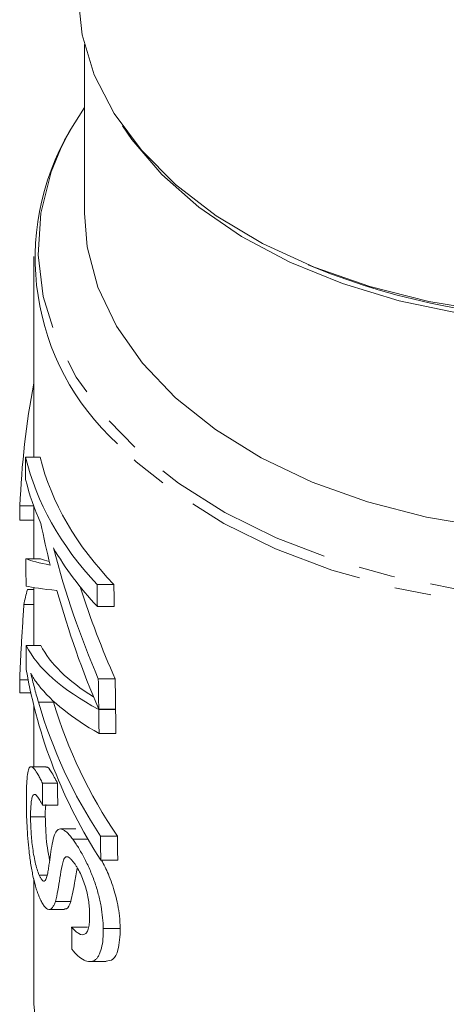
# Model space of a CAD drawing. Units: millimetres. Extents: x -163 to 766, y -55 to 352.
# Drawn here: x 215 to 230, y -10 to 24 of the extents above; entities that cross this region are included whole.
import ezdxf

# ---------------------------------------------------------------- set-up
doc = ezdxf.new("R2010")
doc.units = ezdxf.units.MM
doc.linetypes.add('PHANTOM', pattern=[12.7, 6.35, -1.27, 1.27, -1.27, 1.27, -1.27])

msp = doc.modelspace()

# ---------------------------------------------------------------- linework, layer by layer
at = {"color": 7, "linetype": 'Continuous', "lineweight": 15}
for p, q in [((217.288, 22.867), (217.288, 17.02)), ((215.538, 15.521), (215.538, 8.567)), ((225.032, 15.236), (225.29, 15.129)), ((215.252, 8.567), (215.758, 8.567)), ((215.058, 6.881), (215.532, 6.881)), ((215.538, 6.864), (215.538, 5.048)), ((215.057, 6.393), (215.538, 6.393)), ((215.264, 5.048), (215.77, 5.048)), ((217.727, 4.162), (218.31, 4.162)), ((215.314, 3.983), (215.538, 3.983)), ((215.538, 4.051), (215.538, 2.044)), ((215.191, 3.462), (215.538, 3.462)), ((217.738, 3.395), (218.321, 3.395)), ((215.275, 2.044), (215.781, 2.044)), ((215.049, 0.857), (215.341, 0.857)), ((217.771, 0.888), (218.355, 0.888)), ((215.048, 0.408), (215.433, 0.408)), ((215.538, -0.041), (215.538, -2.152)), ((217.785, -0.162), (218.37, -0.162)), ((217.785, -0.168), (218.37, -0.168)), ((217.796, -0.999), (218.381, -0.999)), ((215.956, -2.154), (215.444, -2.154)), ((215.837, -2.722), (216.359, -2.722)), ((215.842, -3.489), (216.364, -3.489)), ((215.426, -3.894), (215.936, -3.894)), ((216.998, -4.308), (216.459, -4.308)), ((216.883, -4.662), (217.41, -4.662)), ((217.844, -4.556), (218.431, -4.556)), ((216.643, -5.275), (216.724, -5.275)), ((217.855, -5.388), (218.443, -5.388)), ((215.538, -6.042), (215.538, -10.174)), ((215.722, -5.905), (215.995, -5.905)), ((216.067, -7.096), (216.596, -7.096)), ((216.283, -6.823), (216.818, -6.823)), ((216.847, -7.707), (217.4, -7.707)), ((217.942, -7.756), (218.532, -7.756)), ((217.47, -8.905), (218.044, -8.905)), ((215.54, -10.376), (215.538, -10.174))]:
    msp.add_line(p, q, dxfattribs=at)
at = {"color": 8, "linetype": 'PHANTOM', "lineweight": 0}
msp.add_line((215.697, 0.084), (216.215, 0.084), dxfattribs=at)
at = {"color": 7, "linetype": 'Continuous', "lineweight": 15, "flags": 128}
for points in [[(233.521, 13.448), (231.342, 13.618), (229.214, 13.963), (227.17, 14.476), (225.242, 15.15), (223.461, 15.974), (221.855, 16.935), (220.448, 18.017), (219.264, 19.205), (218.32, 20.478), (217.632, 21.818), (217.211, 23.202), (217.064, 24.61), (217.065, 24.826)], [(217.288, 20.683), (216.767, 19.841), (216.464, 19.242)], [(250.472, 20.051), (250.146, 19.577), (249.102, 18.357), (247.829, 17.23), (246.346, 16.215), (244.677, 15.327), (242.848, 14.581), (240.888, 13.988), (238.828, 13.558), (236.7, 13.297), (234.538, 13.21), (232.376, 13.297), (230.248, 13.558), (228.187, 13.988), (226.227, 14.581), (224.398, 15.327), (222.729, 16.215), (221.246, 17.23), (219.973, 18.357), (218.929, 19.577), (218.603, 20.051)], [(231.26, 6.134), (229.135, 6.49), (227.097, 7.017), (225.179, 7.706), (223.414, 8.546), (221.828, 9.523), (220.449, 10.622), (219.298, 11.825), (218.395, 13.112), (217.753, 14.462), (217.383, 15.854), (217.288, 17.02)]]:
    msp.add_lwpolyline(points, dxfattribs=at)
at = {"color": 8, "linetype": 'PHANTOM', "lineweight": 0, "flags": 128}
for points in [[(216.464, 19.242), (216.143, 18.451), (215.782, 17.023), (215.687, 15.577), (215.861, 14.134), (216.302, 12.715), (217.002, 11.34), (217.953, 10.029), (219.139, 8.799), (220.546, 7.669), (222.151, 6.655), (223.934, 5.772), (225.867, 5.031), (227.924, 4.443), (230.076, 4.018), (232.291, 3.76), (234.538, 3.673), (236.785, 3.76), (239, 4.018), (241.151, 4.443), (243.208, 5.031), (245.141, 5.772), (246.924, 6.655), (248.53, 7.669), (249.936, 8.799), (251.123, 10.029), (252.073, 11.34), (252.773, 12.715), (253.214, 14.134), (253.388, 15.577), (253.294, 17.023), (252.932, 18.451), (252.66, 19.135)], [(250.684, 9.084), (249.988, 8.413), (248.57, 7.287), (246.954, 6.277), (245.163, 5.397), (243.223, 4.659), (241.161, 4.074), (239.006, 3.651), (236.788, 3.394), (234.538, 3.308), (232.288, 3.394), (230.069, 3.651), (227.914, 4.074), (225.852, 4.659), (223.912, 5.397), (222.121, 6.277), (220.506, 7.287), (219.087, 8.413), (218.439, 9.035)], [(215.931, -12.646), (215.659, -11.553), (215.54, -10.376)]]:
    msp.add_lwpolyline(points, dxfattribs=at)
at = {"color": 7, "linetype": 'Continuous', "lineweight": 15}
for centre, radius, start, end in [((224.26, 15.469), 8.676, 149.4002, 227.8635), ((234.538, 38.193), 24.85, 248.152, 291.848)]:
    msp.add_arc(centre, radius, start, end, dxfattribs=at)
for centre, major_axis, ratio, start_param, end_param in [((234.538, 5.811), (0, 23.639), 0.824915, 1.343854, 1.525538), ((234.538, 10.382), (19.5, 0), 0.629416, 3.290021, 3.673066), ((234.538, 136.979), (0, 868.324), 0.022457, 1.719225, 1.720118), ((234.538, 10.382), (19, 0), 0.629416, 3.293958, 3.688609), ((234.538, 9.626), (19.5, 0), 0.629416, 3.290915, 3.418112), ((234.538, -32.405), (0, 868.324), 0.022457, 1.525538, 1.526101), ((234.538, 13.641), (0, 26.979), 0.722773, 1.847316, 1.90338), ((234.538, 9.626), (19.5, 0), 0.629416, 3.490978, 3.674091), ((234.538, 14.653), (0, 26.96), 0.723302, 1.920181, 2.106649), ((234.538, 136.979), (0, 868.324), 0.022457, 1.723324, 1.724425), ((234.538, 5.236), (19.5, 0), 0.063475, 3.29412, 3.474176), ((234.538, 5.236), (19, 0), 0.063475, 3.298167, 3.380379), ((234.538, 4.216), (19.5, 0), 0.037742, 3.295221, 3.508987), ((234.538, 444.232), (0, 868.324), 0.022457, 2.10227, 2.103295), ((234.538, 444.232), (0, 846.059), 0.022457, 2.117812, 2.118874), ((234.538, 1.925), (19.5, 0), 0.629416, 2.973146, 3.016032), ((234.538, 13.635), (0, 26.96), 0.723302, 1.93819, 2.108056), ((234.538, 14.653), (0, 26.268), 0.723302, 1.985295, 2.122349), ((234.538, 136.979), (0, 868.324), 0.022457, 1.726825, 1.727795), ((234.538, 3.008), (19.5, 0), 0.318228, 3.297622, 3.67886), ((234.538, 3.008), (19, 0), 0.318228, 3.301763, 3.612341), ((234.538, 4.067), (19.5, 0), 0.936406, 3.298591, 3.685872), ((234.538, -28.465), (0, 868.324), 0.022457, 1.537021, 1.537538), ((234.538, 444.232), (0, 868.324), 0.022457, 2.106649, 2.108056), ((234.538, 444.232), (0, 846.059), 0.022457, 2.122349, 2.123807), ((234.538, 2.367), (19.5, 0), 0.336642, 3.401714, 3.679975), ((234.538, 4.706), (19.5, 0), 0.918971, 3.402421, 3.684753), ((234.538, 4.706), (19, 0), 0.918971, 3.409452, 3.700718), ((234.538, 444.232), (0, 868.324), 0.022457, 2.108064, 2.109179), ((234.538, 444.232), (0, 846.059), 0.022457, 2.123815, 2.12497), ((234.538, 243.336), (0, 868.324), 0.022457, 1.858103, 1.859025), ((234.538, 243.336), (0, 846.059), 0.022457, 1.865888, 1.866836), ((234.538, 444.232), (0, 868.324), 0.022457, 2.113957, 2.115076), ((234.538, 444.232), (0, 846.059), 0.022457, 2.129922, 2.131082), ((234.538, 357.571), (0, 868.324), 0.022457, 2.004981, 2.005955)]:
    msp.add_ellipse(centre, major_axis=major_axis, ratio=ratio, start_param=start_param, end_param=end_param, dxfattribs=at)
for points, knots in [([(215.049, 0.857), (215.052, 0.959), (215.056, 1.062), (215.065, 1.272), (215.07, 1.379), (215.086, 1.701), (215.098, 1.921), (215.124, 2.365), (215.138, 2.586), (215.158, 2.917), (215.165, 3.027), (215.178, 3.245), (215.185, 3.354), (215.191, 3.462)], [0, 0, 0, 0, 0.125, 0.125, 0.25, 0.25, 0.5, 0.5, 0.75, 0.75, 0.875, 0.875, 1, 1, 1, 1]), ([(215.43, 1.091), (215.449, 1.053), (215.469, 1.015), (215.49, 0.979), (215.521, 0.924), (215.554, 0.872), (215.588, 0.822), (215.622, 0.772), (215.657, 0.725), (215.694, 0.678)], [0, 0, 0, 0, 0.000305334, 0.000305334, 0.000305334, 0.000763891, 0.000763891, 0.000763891, 0.001223012, 0.001223012, 0.001223012, 0.001223012]), ([(215.697, 0.084), (215.647, 0.255), (215.6, 0.425), (215.511, 0.761), (215.469, 0.926), (215.43, 1.091)], [0, 0, 0, 0, 0.5, 0.5, 1, 1, 1, 1]), ([(215.837, -2.722), (215.811, -2.669), (215.785, -2.617), (215.737, -2.522), (215.713, -2.478), (215.645, -2.357), (215.602, -2.29), (215.524, -2.195), (215.49, -2.165), (215.444, -2.152), (215.429, -2.152), (215.403, -2.165), (215.391, -2.179), (215.359, -2.23), (215.342, -2.29), (215.314, -2.443), (215.305, -2.541), (215.29, -2.757), (215.285, -2.878), (215.282, -3.073), (215.281, -3.14), (215.28, -3.277), (215.28, -3.348), (215.28, -3.419)], [0, 0, 0, 0, 0.0625, 0.0625, 0.125, 0.125, 0.25, 0.25, 0.375, 0.375, 0.4375, 0.4375, 0.5, 0.5, 0.625, 0.625, 0.75, 0.75, 0.875, 0.875, 0.9375, 0.9375, 1, 1, 1, 1]), ([(215.956, -2.178), (215.965, -2.17), (216.007, -2.132), (216.138, -2.308), (216.283, -2.58), (216.359, -2.722)], [0, 0, 0, 0, 0.104306, 0.532721, 1, 1, 1, 1]), ([(215.426, -3.894), (215.426, -3.802), (215.427, -3.711), (215.433, -3.549), (215.438, -3.476), (215.452, -3.345), (215.461, -3.286), (215.485, -3.194), (215.499, -3.157), (215.533, -3.11), (215.553, -3.103), (215.599, -3.118), (215.626, -3.145), (215.682, -3.216), (215.711, -3.261), (215.774, -3.365), (215.808, -3.427), (215.842, -3.489)], [0, 0, 0, 0, 0.125, 0.125, 0.25, 0.25, 0.375, 0.375, 0.5, 0.5, 0.625, 0.625, 0.75, 0.75, 0.875, 0.875, 1, 1, 1, 1]), ([(215.28, -3.419), (215.281, -3.542), (215.282, -3.664), (215.289, -3.925), (215.295, -4.06), (215.309, -4.341), (215.319, -4.489), (215.343, -4.788), (215.357, -4.94), (215.392, -5.248), (215.413, -5.404), (215.461, -5.702), (215.489, -5.848), (215.551, -6.128), (215.585, -6.257), (215.64, -6.438), (215.659, -6.495), (215.699, -6.602), (215.719, -6.652), (215.74, -6.702)], [0, 0, 0, 0, 0.125, 0.125, 0.25, 0.25, 0.375, 0.375, 0.5, 0.5, 0.625, 0.625, 0.75, 0.75, 0.875, 0.875, 0.9375, 0.9375, 1, 1, 1, 1]), ([(215.956, -3.466), (215.952, -3.49), (215.934, -3.593), (215.935, -3.764), (215.936, -3.894)], [0, 0, 0, 0, 0.236576, 1, 1, 1, 1]), ([(215.722, -5.905), (215.697, -5.844), (215.673, -5.781), (215.627, -5.633), (215.606, -5.55), (215.566, -5.379), (215.548, -5.291), (215.516, -5.104), (215.502, -5.01), (215.478, -4.823), (215.469, -4.729), (215.452, -4.547), (215.446, -4.459), (215.436, -4.288), (215.432, -4.204), (215.427, -4.044), (215.426, -3.969), (215.426, -3.894)], [0, 0, 0, 0, 0.125, 0.125, 0.25, 0.25, 0.375, 0.375, 0.5, 0.5, 0.625, 0.625, 0.75, 0.75, 0.875, 0.875, 1, 1, 1, 1]), ([(215.936, -3.894), (215.941, -4.094), (215.949, -4.42), (216.001, -4.962), (216.058, -5.253), (216.086, -5.397)], [0, 0, 0, 0, 0.4468821, 0.7258618, 1, 1, 1, 1]), ([(216.883, -4.662), (216.846, -4.615), (216.811, -4.568), (216.741, -4.487), (216.708, -4.453), (216.642, -4.394), (216.61, -4.368), (216.549, -4.33), (216.521, -4.318), (216.441, -4.3), (216.394, -4.314), (216.335, -4.368), (216.317, -4.391), (216.285, -4.448), (216.271, -4.48), (216.256, -4.513)], [0, 0, 0, 0, 0.125, 0.125, 0.25, 0.25, 0.375, 0.375, 0.5, 0.5, 0.75, 0.75, 0.875, 0.875, 1, 1, 1, 1]), ([(216.256, -4.513), (216.222, -4.601), (216.197, -4.71), (216.152, -4.942), (216.133, -5.065), (216.097, -5.317), (216.08, -5.444), (216.053, -5.63), (216.044, -5.693), (216.024, -5.81), (216.013, -5.868), (216.001, -5.92)], [0, 0, 0, 0, 0.25, 0.25, 0.5, 0.5, 0.75, 0.75, 0.875, 0.875, 1, 1, 1, 1]), ([(217.942, -7.756), (217.938, -7.635), (217.933, -7.513), (217.908, -7.258), (217.889, -7.126), (217.839, -6.852), (217.808, -6.709), (217.751, -6.494), (217.732, -6.422), (217.688, -6.278), (217.664, -6.206), (217.588, -5.987), (217.533, -5.845), (217.412, -5.572), (217.347, -5.437), (217.216, -5.186), (217.149, -5.067), (217.048, -4.902), (217.015, -4.85), (216.948, -4.753), (216.915, -4.707), (216.883, -4.662)], [0, 0, 0, 0, 0.125, 0.125, 0.25, 0.25, 0.375, 0.375, 0.4375, 0.4375, 0.5, 0.5, 0.625, 0.625, 0.75, 0.75, 0.875, 0.875, 0.9375, 0.9375, 1, 1, 1, 1]), ([(216.283, -6.823), (216.35, -6.592), (216.394, -6.297), (216.461, -5.856), (216.484, -5.709), (216.529, -5.513), (216.545, -5.449), (216.575, -5.367), (216.586, -5.342), (216.611, -5.3), (216.626, -5.286), (216.643, -5.275)], [0, 0, 0, 0, 0.5, 0.5, 0.75, 0.75, 0.875, 0.875, 0.9375, 0.9375, 1, 1, 1, 1]), ([(216.643, -5.275), (216.661, -5.271), (216.68, -5.267), (216.721, -5.277), (216.744, -5.289), (216.792, -5.324), (216.817, -5.346), (216.868, -5.402), (216.895, -5.436), (216.921, -5.469)], [0, 0, 0, 0, 0.25, 0.25, 0.5, 0.5, 0.75, 0.75, 1, 1, 1, 1]), ([(217.883, -5.388), (217.965, -5.547), (218.149, -5.905), (218.378, -6.595), (218.509, -7.24), (218.526, -7.615), (218.532, -7.756)], [0, 0, 0, 0, 0.210656, 0.472665, 0.800777, 1, 1, 1, 1]), ([(217.044, -5.668), (217.013, -5.842), (216.942, -6.243), (216.863, -6.613), (216.818, -6.823)], [0, 0, 0, 0, 0.433668, 1, 1, 1, 1]), ([(216.921, -5.469), (216.94, -5.496), (216.96, -5.522), (216.998, -5.579), (217.017, -5.61), (217.074, -5.705), (217.113, -5.777), (217.185, -5.929), (217.219, -6.009), (217.283, -6.174), (217.312, -6.259), (217.363, -6.427), (217.383, -6.513), (217.417, -6.678), (217.43, -6.758), (217.45, -6.914), (217.457, -6.99), (217.468, -7.138), (217.469, -7.209), (217.47, -7.279)], [0, 0, 0, 0, 0.0625, 0.0625, 0.125, 0.125, 0.25, 0.25, 0.375, 0.375, 0.5, 0.5, 0.625, 0.625, 0.75, 0.75, 0.875, 0.875, 1, 1, 1, 1]), ([(216.001, -5.92), (215.987, -5.97), (215.973, -6.019), (215.938, -6.089), (215.916, -6.112), (215.868, -6.119), (215.839, -6.1), (215.796, -6.047), (215.781, -6.024), (215.751, -5.968), (215.736, -5.936), (215.722, -5.905)], [0, 0, 0, 0, 0.25, 0.25, 0.5, 0.5, 0.75, 0.75, 0.875, 0.875, 1, 1, 1, 1]), ([(215.74, -6.702), (215.765, -6.759), (215.791, -6.814), (215.844, -6.906), (215.87, -6.947), (215.924, -7.014), (215.951, -7.042), (216.003, -7.08), (216.028, -7.09), (216.101, -7.103), (216.146, -7.077), (216.203, -7.004), (216.221, -6.974), (216.254, -6.905), (216.268, -6.865), (216.283, -6.823)], [0, 0, 0, 0, 0.125, 0.125, 0.25, 0.25, 0.375, 0.375, 0.5, 0.5, 0.75, 0.75, 0.875, 0.875, 1, 1, 1, 1]), ([(216.818, -6.823), (216.774, -6.941), (216.715, -7.097), (216.619, -7.076), (216.596, -7.071)], [0, 0, 0, 0, 0.753816, 1, 1, 1, 1]), ([(217.47, -7.279), (217.47, -7.354), (217.47, -7.429), (217.462, -7.568), (217.454, -7.632), (217.431, -7.75), (217.415, -7.804), (217.373, -7.892), (217.348, -7.925), (217.256, -7.988), (217.178, -7.978), (217.056, -7.908), (217.015, -7.878), (216.931, -7.802), (216.889, -7.755), (216.847, -7.707)], [0, 0, 0, 0, 0.125, 0.125, 0.25, 0.25, 0.375, 0.375, 0.5, 0.5, 0.75, 0.75, 0.875, 0.875, 1, 1, 1, 1]), ([(216.855, -8.475), (216.924, -8.56), (216.994, -8.642), (217.135, -8.768), (217.206, -8.818), (217.346, -8.886), (217.413, -8.905), (217.541, -8.905), (217.601, -8.886), (217.68, -8.831), (217.705, -8.809), (217.749, -8.753), (217.77, -8.72), (217.828, -8.615), (217.857, -8.529), (217.904, -8.34), (217.921, -8.235), (217.94, -8.006), (217.941, -7.881), (217.942, -7.756)], [0, 0, 0, 0, 0.125, 0.125, 0.25, 0.25, 0.375, 0.375, 0.5, 0.5, 0.5625, 0.5625, 0.625, 0.625, 0.75, 0.75, 0.875, 0.875, 1, 1, 1, 1]), ([(218.532, -7.756), (218.52, -8.023), (218.499, -8.469), (218.304, -8.856), (218.126, -8.878), (218.044, -8.888)], [0, 0, 0, 0, 0.444409, 0.744714, 1, 1, 1, 1])]:
    msp.add_open_spline(points, degree=3, knots=knots, dxfattribs=at)

doc.saveas('drawing.dxf')
